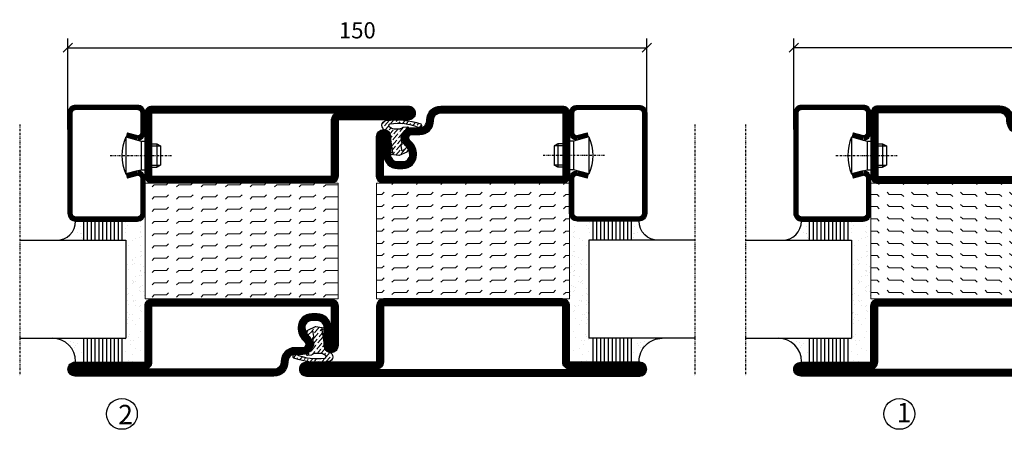
# Model space of a CAD drawing. Extents: x 0 to 4610, y 0 to 1427.
# Drawn here: x 517 to 772, y 271 to 377 of the extents above; entities that cross this region are included whole.
import ezdxf

# ---------------------------------------------------------------- set-up
doc = ezdxf.new("R2010")
doc.units = 0
doc.linetypes.add('DASHDOT', pattern=[1, 0.5, -0.25, 0, -0.25])
doc.layers.get('0').update_dxf_attribs({"linetype": 'CONTINUOUS'})
doc.layers.get('DEFPOINTS').update_dxf_attribs({"linetype": 'CONTINUOUS'})
for name, color, linetype in [('CENTRUM', 3, 'DASHDOT'), ('GLAS_MED_FOGNING', 2, 'CONTINUOUS'), ('ISOLATION', 2, 'CONTINUOUS'), ('ISOLATOR', 2, 'CONTINUOUS'), ('SPKONTUR', 7, 'CONTINUOUS'), ('STALPROFIL', 1, 'CONTINUOUS')]:
    doc.layers.add(name, color=color, linetype=linetype)
doc.styles.add('ROMANS', font='romans', dxfattribs={"width": 0.8})
doc.dimstyles.new('ROMANS', dxfattribs={"dimscale": 1.2, "dimtxt": 3.5, "dimasz": 2, "dimexe": 2, "dimexo": 1, "dimgap": 2, "dimtad": 1, "dimdsep": 46, "dimtxsty": 'ROMANS', "dimblk1": 'OBLIQUE', "dimblk2": 'OBLIQUE', "dimsah": 1, "dimcen": 2.5, "dimclrd": 2, "dimclre": 2, "dimclrt": 6, "dimadec": 0, "dimazin": 0, "dimtfac": 1, "dimtmove": 2, "dimatfit": 3, "dimfxl": 1, "dimtolj": 1, "dimarcsym": 0})

# ---------------------------------------------------------------- blocks, each defined once
blk = doc.blocks.new('_Oblique')
at = {"color": 0, "linetype": 'ByBlock', "lineweight": -2}
blk.add_line((-0.5, -0.5), (0.5, 0.5), dxfattribs=at)
blk = doc.blocks.new('*D347')
at = {"layer": 'DEFPOINTS', "color": 0, "transparency": 16777216}
for p in [(717.26, 370.17), (717.26, 347.72), (867.26, 347.72)]:
    blk.add_point(p, dxfattribs=at)
at = {"layer": 'GLAS_MED_FOGNING', "color": 2, "lineweight": -2, "transparency": 16777216}
for p, q in [((717.26, 348.92), (717.26, 372.57)), ((867.26, 348.92), (867.26, 372.57)), ((867.26, 370.17), (717.26, 370.17))]:
    blk.add_line(p, q, dxfattribs=at)
at = {"layer": 'GLAS_MED_FOGNING', "color": 2, "lineweight": -2, "transparency": 16777216, "xscale": 2.4, "yscale": 2.4, "zscale": 2.4, "rotation": 180}
blk.add_blockref('_Oblique', (717.26, 370.17), dxfattribs=at)
at = {"layer": 'GLAS_MED_FOGNING', "color": 2, "lineweight": -2, "transparency": 16777216, "xscale": 2.4, "yscale": 2.4, "zscale": 2.4}
blk.add_blockref('_Oblique', (867.26, 370.17), dxfattribs=at)
at = {"layer": 'GLAS_MED_FOGNING', "color": 6, "transparency": 16777216, "insert": (792.26, 374.67), "char_height": 4.2, "attachment_point": 5, "style": 'ROMANS'}
blk.add_mtext('\\A1;150', dxfattribs=at)
blk = doc.blocks.new('*X54')
at = {"color": 0}
for p, q in [((-54.91, 29.43), (-54.91, 29.43)), ((-54.35, 29.09), (-54.35, 29.09)), ((-53.67, 29.92), (-53.67, 29.92)), ((-51.63, 29.45), (-51.63, 29.45)), ((-51.01, 29.96), (-51.01, 29.96)), ((-50.85, 28.14), (-50.85, 28.14)), ((-50.59, 29.59), (-50.59, 29.59)), ((-49.52, 29.98), (-49.52, 29.98)), ((-49.27, 28.36), (-49.27, 28.36)), ((-48.97, 29.8), (-48.97, 29.8)), ((-48.68, 29.44), (-48.68, 29.44)), ((-45.73, 28.12), (-45.73, 28.12)), ((-43.29, 29.99), (-43.29, 29.99)), ((-42.45, 29.46), (-42.45, 29.46)), ((-41.27, 28.29), (-41.27, 28.29)), ((-40.33, 28.31), (-40.33, 28.31)), ((-36.22, 29.47), (-36.22, 29.47)), ((-35.09, 28.38), (-35.09, 28.38)), ((-55.28, 26.61), (-55.28, 26.61)), ((-53.54, 26.07), (-53.54, 26.07)), ((-51.87, 27.5), (-51.87, 27.5)), ((-48.14, 26.26), (-48.14, 26.26)), ((-47.28, 26.54), (-47.28, 26.54)), ((-46.91, 26.2), (-46.91, 26.2)), ((-45.64, 27.51), (-45.64, 27.51)), ((-42.91, 26.33), (-42.91, 26.33)), ((-41.74, 25.57), (-41.74, 25.57)), ((-40.9, 27.96), (-40.9, 27.96)), ((-39.41, 27.52), (-39.41, 27.52)), ((-39.16, 26.36), (-39.16, 26.36)), ((-39.02, 25.93), (-39.02, 25.93)), ((-37.98, 26.07), (-37.98, 26.07)), ((-37.79, 26.31), (-37.79, 26.31)), ((-36.36, 26.28), (-36.36, 26.28)), ((-44.41, 25.22), (-44.41, 25.22)), ((-43.37, 25.36), (-43.37, 25.36))]:
    blk.add_line(p, q, dxfattribs=at)
blk = doc.blocks.new('*X45')
at = {"color": 0}
for p, q in [((-57.17, 44.26), (-57.17, 44.26)), ((-56.58, 43.49), (-56.58, 43.49)), ((-56.12, 44.39), (-56.12, 44.39)), ((-59.16, 41.51), (-59.16, 41.51)), ((-57.66, 43.32), (-57.66, 43.32)), ((-57.29, 42.98), (-57.29, 42.98)), ((-56.72, 42.52), (-56.72, 42.52)), ((-55.55, 41.39), (-55.55, 41.39)), ((-61.36, 28.17), (-61.36, 28.17)), ((-61.13, 29.42), (-61.13, 29.42)), ((-59.73, 28.38), (-59.73, 28.38)), ((-58.79, 29.95), (-58.79, 29.95)), ((-57.02, 28.74), (-57.02, 28.74)), ((-56.08, 28.07), (-56.08, 28.07)), ((-55.98, 28.88), (-55.98, 28.88)), ((-55.75, 29.97), (-55.75, 29.97)), ((-58.66, 26.09), (-58.66, 26.09)), ((-58.1, 27.49), (-58.1, 27.49))]:
    blk.add_line(p, q, dxfattribs=at)
blk = doc.blocks.new('GLASV6_18')
at = {"layer": 'GLAS_MED_FOGNING'}
for p, q in [((9.6, 49), (9.6, 30)), ((9.6, 41), (3.6, 41)), ((9.6, 40), (3.6, 40)), ((9.6, 39), (3.6, 39)), ((9.6, 38), (3.6, 38)), ((9.6, 37), (3.6, 37)), ((9.6, 36), (3.6, 36)), ((9.6, 35), (3.6, 35)), ((9.6, 34), (3.6, 34)), ((9.6, 33), (3.6, 33)), ((9.6, 32), (3.6, 32)), ((9.6, 31), (3.6, 31))]:
    blk.add_line(p, q, dxfattribs=at)
blk.add_arc((3.6, 49), 6, 270, 0, dxfattribs=at)
blk.add_blockref('*X45', (65, 0), dxfattribs=at)
blk = doc.blocks.new('SP40020')
at = {"layer": 'CENTRUM'}
blk.add_line((-13, 34.07), (-13, 18), dxfattribs=at)
at = {"layer": 'GLAS_MED_FOGNING'}
for p, q in [((-8.2, 30), (-17.8, 30)), ((-17.8, 30), (-16.73, 26)), ((-8.2, 30), (-9.27, 26)), ((-9.27, 26), (-16.73, 26)), ((-16.73, 26), (-16.73, 25)), ((-9.27, 26), (-9.27, 25)), ((-16, 23.5), (-16, 22)), ((-15.5, 23.5), (-15.5, 21)), ((-10.5, 23.5), (-10.5, 21)), ((-10, 23.5), (-10, 22)), ((-10, 22), (-16, 22)), ((-16, 22), (-15.5, 21)), ((-10.5, 21), (-15.5, 21)), ((-10, 22), (-10.5, 21))]:
    blk.add_line(p, q, dxfattribs=at)
blk.add_arc((-13, 18.93), 12.07, 66.5445, 113.4555, dxfattribs=at)
blk = doc.blocks.new('SP43020')
at = {"layer": 'SPKONTUR'}
blk.add_lwpolyline([(-8.2, 30), (-9, 27, 0.414214), (-7, 25), (-2, 25, 0.414214), (0, 27), (0, 43, 0.414214), (-2, 45), (-28, 45, 0.414214), (-30, 43), (-30, 27, 0.414214), (-28, 25), (-19, 25, 0.414214), (-17, 27), (-17.8, 30)], format="xyb", dxfattribs=at)
at = {"layer": 'STALPROFIL', "const_width": 1.25}
blk.add_lwpolyline([(-7.59, 29.84), (-8.37, 26.93, 0.398381), (-7, 25.62), (-2, 25.62, 0.414214), (-0.62, 27), (-0.62, 43, 0.414214), (-2, 44.38), (-28, 44.38, 0.414214), (-29.37, 43), (-29.37, 27, 0.414214), (-28, 25.62), (-19, 25.62, 0.398381), (-17.63, 26.93), (-18.41, 29.84)], format="xyb", dxfattribs=at)
at = {"layer": 'GLAS_MED_FOGNING'}
blk.add_blockref('SP40020', (0, 0), dxfattribs=at)
blk = doc.blocks.new('*X46')
at = {"color": 0}
for p, q in [((-39.97, 46.52), (-39.97, 46.52)), ((-39.43, 41.14), (-39.43, 41.14)), ((-39.17, 41.45), (-39.17, 41.45)), ((-38.29, 41.72), (-38.29, 41.72)), ((-38.13, 41.58), (-38.13, 41.58)), ((-38.03, 42.56), (-38.03, 42.56)), ((-36.5, 41.8), (-36.5, 41.8)), ((-37.92, 30.16), (-37.92, 30.16)), ((-37.06, 30), (-37.06, 30)), ((-36.22, 29.47), (-36.22, 29.47)), ((-35.25, 30.05), (-35.25, 30.05)), ((-35.09, 28.38), (-35.09, 28.38)), ((-39.41, 27.52), (-39.41, 27.52)), ((-39.16, 26.36), (-39.16, 26.36)), ((-39.02, 25.93), (-39.02, 25.93)), ((-37.98, 26.07), (-37.98, 26.07)), ((-37.79, 26.31), (-37.79, 26.31)), ((-36.36, 26.28), (-36.36, 26.28))]:
    blk.add_line(p, q, dxfattribs=at)
blk = doc.blocks.new('GLASH5')
at = {"layer": 'GLAS_MED_FOGNING'}
for p, q in [((-25, 49), (-25, 30)), ((-20, 41), (-25, 41)), ((-20, 40), (-25, 40)), ((-20, 39), (-25, 39)), ((-20, 38), (-25, 38)), ((-20, 37), (-25, 37)), ((-20, 36), (-25, 36)), ((-20, 35), (-25, 35)), ((-20, 34), (-25, 34)), ((-20, 33), (-25, 33)), ((-20, 32), (-25, 32)), ((-20, 31), (-25, 31))]:
    blk.add_line(p, q, dxfattribs=at)
blk.add_arc((-20, 48), 5, 180, 270, dxfattribs=at)
blk.add_blockref('*X46', (15, 0), dxfattribs=at)
blk = doc.blocks.new('65_SP43020')
at = {"layer": 'CENTRUM'}
blk.add_lwpolyline([(0, 57.5), (-35, 57.5), (-55.4, 57.5), (-65, 57.5)], dxfattribs=at)
at = {"layer": 'GLAS_MED_FOGNING'}
for p, q in [((-55.4, 57.5), (-55.4, 49)), ((-30, 57.5), (-30, 49)), ((-30, 30), (-55.4, 30))]:
    blk.add_line(p, q, dxfattribs=at)
for name, p in [('GLASV6_18', (-65, 0)), ('SP43020', (5, 0))]:
    blk.add_blockref(name, p)
for name, p in [('GLASH5', (-5, 0)), ('*X54', (0, 0)), ('*X54', (5, -0.11))]:
    blk.add_blockref(name, p, dxfattribs=at)
blk = doc.blocks.new('5010')
at = {"layer": 'SPKONTUR'}
blk.add_lwpolyline([(-8.4, 11.9), (-8.4, 11.89), (-8.4, 11.9, -0.414214), (-5.9, 14.4), (-3.8, 14.4, 0.414214), (-2, 16.2), (-2, 16.4, -0.414214), (1.6, 20), (33.2, 20, -0.414214), (35, 18.2), (35, 1.8, -0.414214), (33.2, 0), (-13.2, 0, -0.414214), (-15, 1.8), (-15, 12.1, -0.414214), (-13.2, 13.9), (-13.2, 13.9, -0.414214), (-11.4, 12.1), (-11.4, 7.4, 0.414214), (-9.6, 5.6), (-8.2, 5.6, 0.414214), (-6.4, 7.4, 0.198912), (-7.28, 9.52), (-7.52, 9.76, -0.198912), (-8.4, 11.89)], format="xyb", dxfattribs=at)
blk.add_lwpolyline([(-6.65, 11.89), (-6.65, 11.9, -0.414214), (-5.9, 12.65), (-3.8, 12.65, 0.414214), (-0.25, 16.2), (-0.25, 16.4, -0.414214), (1.6, 18.25), (33.2, 18.25, -0.414214), (33.25, 18.2), (33.25, 1.8, -0.414214), (33.2, 1.75), (-13.2, 1.75, -0.414214), (-13.25, 1.8), (-13.25, 12.1, -0.413618), (-13.2, 12.15, -0.41358), (-13.15, 12.1), (-13.15, 7.4, 0.414214), (-9.6, 3.85), (-8.2, 3.85, 0.414214), (-4.65, 7.4, 0.198912), (-6.04, 10.76), (-6.28, 11, -0.198912)], format="xyb", close=True, dxfattribs=at)
at = {"layer": 'STALPROFIL', "const_width": 1.75}
blk.add_lwpolyline([(-7.52, 11.89), (-7.52, 11.9, -0.414214), (-5.9, 13.53), (-3.8, 13.53, 0.414214), (-1.13, 16.2), (-1.13, 16.4, -0.414214), (1.6, 19.12), (33.2, 19.12, -0.414214), (34.12, 18.2), (34.12, 1.8, -0.414214), (33.2, 0.88), (-13.2, 0.88, -0.414214), (-14.12, 1.8), (-14.12, 12.1, -0.414214), (-13.2, 13.02, -0.414214), (-12.28, 12.1), (-12.28, 7.4, 0.414214), (-9.6, 4.73), (-8.2, 4.73, 0.414214), (-5.52, 7.4, 0.198912), (-6.66, 10.14), (-6.9, 10.38, -0.198912)], format="xyb", close=True, dxfattribs=at)
blk = doc.blocks.new('SP40035')
at = {"layer": 'GLAS_MED_FOGNING', "lineweight": 0}
h = blk.add_hatch(dxfattribs=at)
h.set_pattern_fill('ANSI36', color=256, scale=0.25, angle=5, style=0)
h.set_pattern_definition([(50, (1250, -935), (0.2848244, 1.57429627), [1.984375, -0.396875, 0, -0.396875])])
h.paths.add_polyline_path([(6.28, 11.93, -0.354119), (6.48, 12.26), (6.63, 12.32, -0.206482), (7.71, 13.98, -0.042559), (8.12, 14.28, 0.7927), (8, 14.65), (6.9, 14.56, 0.177741), (6.78, 14.5), (6.71, 14.43, -0.198912), (6, 14.14), (4.43, 14.14, -0.155409), (3.85, 14.32, 0.0327), (3.54, 14.52, -0.977099), (3.45, 15.32, -0.132977), (10.82, 14.45, 0.048391), (10.91, 14.4), (11.2, 14.4, 0.020293), (11.35, 14.41, 0.593297), (11.43, 15.37, 0.066094), (6.59, 16.4), (3.67, 16.4, 0.01672), (2.43, 16.26, 0.695311), (1.97, 13.89, -0.169939), (3.05, 13.4, -0.085808), (3.42, 12.96), (3.44, 12.83, -0.105307), (3.6, 12.1), (3.6, 11.85), (4.21, 8.01, -0.463822), (4.11, 7.89), (3.86, 8.02, 0.250947), (3.6, 7.77), (3.6, 7.54, 0.062275), (3.64, 7.45), (5.74, 7.16, 0.129372), (5.89, 7.19), (7.85, 8.08, 0.605976), (7.76, 9.28), (6.8, 8.41, -0.440011), (6.44, 8.66), (6.29, 9.75, -0.305731), (6.38, 9.95), (6.43, 9.98, 0.305731), (6.53, 10.18)])
at = {"layer": 'ISOLATION', "flags": 128}
blk.add_lwpolyline([(2.43, 16.26, -0.122178), (11.43, 15.37, -1), (10.82, 14.45, 0.13322), (3.44, 15.32, 0.960853), (3.54, 14.52, -0.0327), (3.85, 14.32, 0.155409), (4.43, 14.14), (6, 14.14, 0.198912), (6.71, 14.43), (6.78, 14.5, -0.177741), (6.9, 14.56), (8, 14.65, -0.7927), (8.12, 14.28, 0.196607), (6.77, 12.46, -0.247298), (6.64, 12.32), (6.48, 12.26, 0.354119), (6.28, 11.93), (6.53, 10.18, -0.305731), (6.43, 9.98), (6.38, 9.95, 0.305731), (6.29, 9.75), (6.44, 8.66, 0.440011), (6.8, 8.41), (7.76, 9.28, -0.605976), (7.85, 8.08), (5.85, 7.18, -0.094896), (5.74, 7.16), (3.64, 7.45, -0.501378), (3.86, 8.02), (4.11, 7.89, 0.453318), (4.21, 8.01), (3.42, 12.96, 0.212342), (2.3, 13.75, -0.806331)], format="xyb", close=True, dxfattribs=at)
blk = doc.blocks.new('5022')
at = {"layer": 'SPKONTUR', "flags": 128}
blk.add_lwpolyline([(-15, -1.8), (-15, -16.4), (-33.2, -16.4, 0.414214), (-35, -18.2), (-35, -18.2, 0.414214), (-33.2, -20), (53.2, -20, 0.414214), (55, -18.2), (55, -18.2, 0.414214), (53.2, -16.4), (35, -16.4), (35, -1.8, 0.414214), (33.2, 0), (-13.2, 0, 0.414214)], format="xyb", close=True, dxfattribs=at)
at = {"layer": 'SPKONTUR'}
for points in [[(10, -18.25), (53.2, -18.25, 0.413617), (53.25, -18.2, 0.413581), (53.2, -18.15), (35, -18.15, -0.414214), (33.25, -16.4), (33.25, -1.8, 0.414214), (33.2, -1.75), (10, -1.75), (-13.2, -1.75, 0.414214), (-13.25, -1.8), (-13.25, -16.4, -0.414214), (-15, -18.15), (-33.2, -18.15, 0.413629), (-33.25, -18.2, 0.413569), (-33.2, -18.25)], [(53.2, -18.25), (53.2, -18.25, 0.413617), (53.25, -18.2, 0.413581), (53.2, -18.15), (35, -18.15, -0.414214), (33.25, -16.4), (33.25, -1.8, 0.414214), (33.2, -1.75), (33.2, -1.75), (-13.2, -1.75, 0.414214), (-13.25, -1.8), (-13.25, -16.4, -0.414214), (-15, -18.15), (-33.2, -18.15, 0.413629), (-33.25, -18.2, 0.413569), (-33.2, -18.25)]]:
    blk.add_lwpolyline(points, format="xyb", close=True, dxfattribs=at)
at = {"layer": 'STALPROFIL', "const_width": 1.75, "flags": 128}
blk.add_lwpolyline([(53.2, -17.28), (35, -17.28, -0.414214), (34.12, -16.4), (34.12, -1.8, 0.414214), (33.2, -0.88), (33.2, -0.88), (-13.2, -0.88, 0.414214), (-14.12, -1.8), (-14.12, -16.4, -0.414214), (-15, -17.28), (-33.2, -17.28, 0.414214), (-34.12, -18.2, 0.414214), (-33.2, -19.12), (53.2, -19.12, 0.414214), (54.12, -18.2, 0.414214)], format="xyb", close=True, dxfattribs=at)
blk.add_lwpolyline([(53.2, -19.12), (53.2, -19.12)], dxfattribs=at)
blk = doc.blocks.new('*U214')
at = {"layer": 'ISOLATOR', "lineweight": 0}
h = blk.add_hatch(dxfattribs=at)
h.set_pattern_fill('FLEX', color=256, scale=0.5, style=0)
h.set_pattern_definition([(0, (220, -995.0312), (0, 3.175), [3.175, -3.175]), (45, (223.175, -995.0312), (2e-16, 3.175), [0.79375, -2.902628, 0.79375, -4.490128])])
h.paths.add_polyline_path([(-25, -20), (-25, -50), (25, -50), (25, -20)])
blk.add_lwpolyline([(-25, -50), (25, -50), (25, -20), (-25, -20)], close=True, dxfattribs=at)
at = {"lineweight": 0}
for name, p in [('5010', (-10, -20)), ('SP40035', (-25, -20)), ('5022', (-10, -50))]:
    blk.add_blockref(name, p, dxfattribs=at)
blk = doc.blocks.new('*D349')
at = {"layer": 'DEFPOINTS', "color": 0, "transparency": 16777216}
for p in [(679.16, 370.17), (529.16, 347.72), (679.16, 347.72)]:
    blk.add_point(p, dxfattribs=at)
at = {"layer": 'GLAS_MED_FOGNING', "color": 2, "lineweight": -2, "transparency": 16777216}
for p, q in [((529.16, 348.92), (529.16, 372.57)), ((679.16, 348.92), (679.16, 372.57)), ((529.16, 370.17), (679.16, 370.17))]:
    blk.add_line(p, q, dxfattribs=at)
at = {"layer": 'GLAS_MED_FOGNING', "color": 2, "lineweight": -2, "transparency": 16777216, "xscale": 2.4, "yscale": 2.4, "zscale": 2.4, "rotation": 180}
blk.add_blockref('_Oblique', (529.16, 370.17), dxfattribs=at)
at = {"layer": 'GLAS_MED_FOGNING', "color": 2, "lineweight": -2, "transparency": 16777216, "xscale": 2.4, "yscale": 2.4, "zscale": 2.4}
blk.add_blockref('_Oblique', (679.16, 370.17), dxfattribs=at)
at = {"layer": 'GLAS_MED_FOGNING', "color": 6, "transparency": 16777216, "insert": (604.16, 374.67), "char_height": 4.2, "attachment_point": 5, "style": 'ROMANS'}
blk.add_mtext('\\A1;150', dxfattribs=at)
blk = doc.blocks.new('5021')
at = {"layer": 'SPKONTUR'}
for points in [[(-15, -16.4), (-15, -1.8, -0.414214), (-13.2, 0), (33.2, 0, -0.414214), (35, -1.8), (35, -18.2, -0.414214), (33.2, -20), (-33.2, -20, -0.414214), (-35, -18.2), (-35, -18.2, -0.414214), (-33.2, -16.4)], [(-13.25, -16.4), (-13.25, -1.8, -0.414214), (-13.2, -1.75), (33.2, -1.75, -0.414214), (33.25, -1.8), (33.25, -18.2, -0.414214), (33.2, -18.25), (-33.2, -18.25, -0.413618), (-33.25, -18.2, -0.413579), (-33.2, -18.15), (-15, -18.15, 0.414214)]]:
    blk.add_lwpolyline(points, format="xyb", close=True, dxfattribs=at)
at = {"layer": 'STALPROFIL', "const_width": 1.75}
blk.add_lwpolyline([(-14.13, -16.4), (-14.13, -1.8, -0.414214), (-13.2, -0.87), (33.2, -0.87, -0.414214), (34.12, -1.8), (34.12, -18.2, -0.414214), (33.2, -19.12), (-33.2, -19.12, -0.414214), (-34.13, -18.2, -0.414214), (-33.2, -17.27), (-15, -17.27, 0.414214)], format="xyb", close=True, dxfattribs=at)
blk = doc.blocks.new('5011')
at = {"layer": 'SPKONTUR'}
blk.add_lwpolyline([(-8.4, 11.9), (-8.4, 11.89), (-8.4, 11.9, -0.414214), (-5.9, 14.4), (-3.8, 14.4, 0.414214), (-2, 16.2), (-2, 16.4, -0.414214), (1.6, 20), (53.2, 20, -0.414214), (55, 18.2), (55, 18.2, -0.414214), (53.2, 16.4), (35, 16.4), (35, 1.8, -0.414214), (33.2, 0), (-13.2, 0, -0.414214), (-15, 1.8), (-15, 12.1, -0.414214), (-13.2, 13.9), (-13.2, 13.9, -0.414214), (-11.4, 12.1), (-11.4, 7.4, 0.414214), (-9.6, 5.6), (-8.2, 5.6, 0.414214), (-6.4, 7.4, 0.198912), (-7.28, 9.52), (-7.52, 9.76, -0.198912), (-8.4, 11.89)], format="xyb", dxfattribs=at)
blk.add_lwpolyline([(-6.65, 11.89), (-6.65, 11.9, -0.414214), (-5.9, 12.65), (-3.8, 12.65, 0.414214), (-0.25, 16.2), (-0.25, 16.4, -0.414214), (1.6, 18.25), (53.2, 18.25, -0.413617), (53.25, 18.2, -0.413581), (53.2, 18.15), (35, 18.15, 0.414214), (33.25, 16.4), (33.25, 1.8, -0.414214), (33.2, 1.75), (-13.2, 1.75, -0.414214), (-13.25, 1.8), (-13.25, 12.1, -0.413618), (-13.2, 12.15, -0.41358), (-13.15, 12.1), (-13.15, 7.4, 0.414214), (-9.6, 3.85), (-8.2, 3.85, 0.414214), (-4.65, 7.4, 0.198912), (-6.04, 10.76), (-6.28, 11, -0.198912)], format="xyb", close=True, dxfattribs=at)
at = {"layer": 'STALPROFIL', "const_width": 1.75}
blk.add_lwpolyline([(-7.52, 11.89), (-7.52, 11.9, -0.414214), (-5.9, 13.52), (-3.8, 13.52, 0.414214), (-1.12, 16.2), (-1.12, 16.4, -0.414214), (1.6, 19.12), (53.2, 19.12, -0.414214), (54.12, 18.2, -0.414214), (53.2, 17.27), (35, 17.27, 0.414214), (34.12, 16.4), (34.12, 1.8, -0.414214), (33.2, 0.88), (-13.2, 0.88, -0.414214), (-14.12, 1.8), (-14.12, 12.1, -0.414214), (-13.2, 13.02, -0.414214), (-12.28, 12.1), (-12.28, 7.4, 0.414214), (-9.6, 4.73), (-8.2, 4.73, 0.414214), (-5.52, 7.4, 0.198912), (-6.66, 10.14), (-6.9, 10.38, -0.198912)], format="xyb", close=True, dxfattribs=at)
blk = doc.blocks.new('*U215')
at = {"layer": 'ISOLATOR', "lineweight": 0}
h = blk.add_hatch(dxfattribs=at)
h.set_pattern_fill('FLEX', color=256, scale=0.5, angle=180, style=0)
h.set_pattern_definition([(180, (-220, 995.0312), (-4e-16, -3.175), [3.175, -3.175]), (225, (-223.175, 995.0312), (-6e-16, -3.175), [0.79375, -2.902628, 0.79375, -4.490128])])
h.paths.add_polyline_path([(25, 20), (25, 50), (-25, 50), (-25, 20)])
blk.add_lwpolyline([(25, 50), (-25, 50), (-25, 20), (25, 20)], close=True, dxfattribs=at)
at = {"lineweight": 0, "rotation": 180}
for name, p in [('5021', (10, 50)), ('5011', (10, 20)), ('SP40035', (25, 20))]:
    blk.add_blockref(name, p, dxfattribs=at)

msp = doc.modelspace()

# ---------------------------------------------------------------- linework, layer by layer
at = {"layer": 'GLAS_MED_FOGNING'}
for centre in [(543.145, 275.212), (744.636, 275.212)]:
    msp.add_circle(centre, 4, dxfattribs=at)

# ---------------------------------------------------------------- block references
at = {"rotation": 90.00000000000001}
for p in [(574.159, 350.217), (762.264, 350.216)]:
    msp.add_blockref('65_SP43020', p, dxfattribs=at)
at = {"lineweight": 0}
for name, p in [('*U215', (574.159, 285.02)), ('*U214', (634.159, 355.016))]:
    msp.add_blockref(name, p, dxfattribs=at)
at = {"xscale": -1, "rotation": 270}
msp.add_blockref('65_SP43020', (634.159, 350.216), dxfattribs=at)
at = {"lineweight": 0, "xscale": -1}
msp.add_blockref('*U214', (762.264, 355.016), dxfattribs=at)

# ---------------------------------------------------------------- texts
at = {"layer": 'CENTRUM', "char_height": 5, "width": 7.5, "attachment_point": 1, "style": 'ROMANS'}
for s, insert in [('{\\C6;2}', (542.203, 277.547)), ('{\\C6;1}', (743.932, 278.066))]:
    msp.add_mtext(s, dxfattribs=dict(at, insert=insert))

# ---------------------------------------------------------------- dimensions: what is measured, and where the dimension line sits
at = {"layer": 'GLAS_MED_FOGNING'}
for base, p1, p2, angle, picture, middle in [((679.159, 370.174), (529.159, 347.717), (679.159, 347.717), 0, '*D349', (604.159, 374.674)), ((717.264, 370.174), (867.264, 347.717), (717.264, 347.717), 180, '*D347', (792.264, 374.674))]:
    dim = msp.add_linear_dim(base=base, p1=p1, p2=p2, angle=angle, dimstyle='ROMANS', dxfattribs=at)
    dim.commit()
    dim.dimension.update_dxf_attribs({"geometry": picture, "text_midpoint": middle})

doc.saveas('drawing.dxf')
